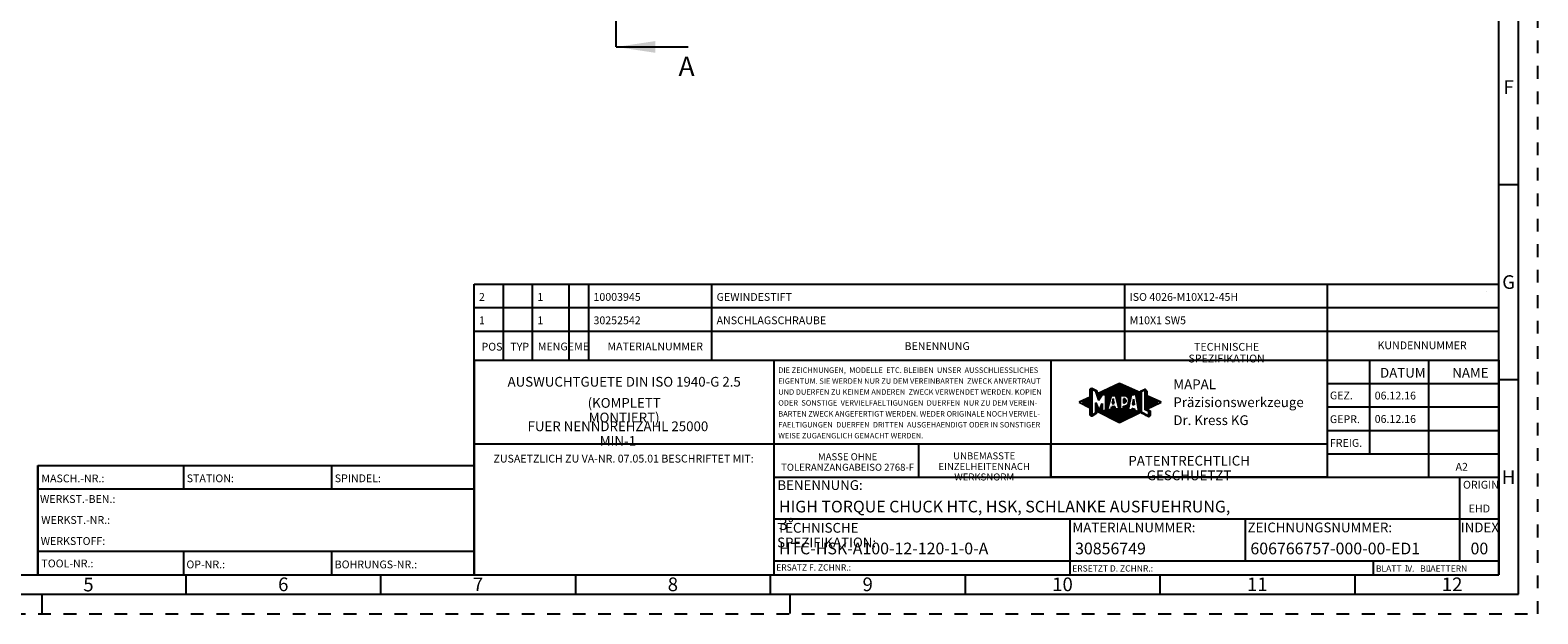
# Model space of a CAD drawing. Units: millimetres. Extents: x 0 to 594, y 0 to 420.
# Drawn here: x 207 to 594, y 0 to 150 of the extents above; entities that cross this region are included whole.
import ezdxf

# ---------------------------------------------------------------- set-up
doc = ezdxf.new("R2010")
doc.units = ezdxf.units.MM
doc.header["$LTSCALE"] = 32.67
doc.linetypes.add('CENTER', pattern=[0.6, 0.375, -0.075, 0.075, -0.075])
doc.linetypes.add('HIDDEN', pattern=[0.2, 0.1, -0.1])
doc.layers.get('0').update_dxf_attribs({"linetype": 'CONTINUOUS'})
doc.layers.add('606766757-000-00-ED1_FORMAT', color=7, linetype='CONTINUOUS')
doc.layers.add('606766757-000-00-ED1_HATCH', color=7, linetype='CONTINUOUS')
doc.styles.get("Standard").update_dxf_attribs({"font": 'TXT.SHX', "width": 0.7})
doc.styles.add('TEXTSTYLE_2', font='TXT.SHX', dxfattribs={"width": 0.675})

# ---------------------------------------------------------------- blocks, each defined once
blk = doc.blocks.new('HATCHING_BL5', base_point=(368.7, 224.92))
at = {"layer": '606766757-000-00-ED1_HATCH', "color": 7, "linetype": 'CENTER'}
for p, q in [((357.48, 290.35), (357.48, 305.35)), ((357.48, 145.35), (357.48, 160.35))]:
    blk.add_line(p, q, dxfattribs=at)
at = {"layer": '606766757-000-00-ED1_HATCH', "color": 7, "linetype": 'CONTINUOUS'}
for p, q in [((357.48, 305.35), (379.92, 305.35)), ((357.48, 145.35), (375.95, 145.35))]:
    blk.add_line(p, q, dxfattribs=at)
at = {"layer": '606766757-000-00-ED1_HATCH', "color": 9, "linetype": 'CENTER'}
blk.add_line((357.48, 160.35), (357.48, 290.35), dxfattribs=at)
at = {"layer": '606766757-000-00-ED1_HATCH', "color": 7, "linetype": 'CONTINUOUS'}
for points in [[(357.48, 305.35), (367.48, 306.85), (367.48, 303.85)], [(357.48, 145.35), (367.48, 146.85), (367.48, 143.85)]]:
    blk.add_solid(points, dxfattribs=at)
at = {"layer": '606766757-000-00-ED1_HATCH', "color": 7, "linetype": 'CONTINUOUS', "char_height": 5, "width": 4.2857, "attachment_point": 1, "line_spacing_factor": 0.9}
for insert in [(371.1, 311.97), (373.44, 142.87)]:
    blk.add_mtext('A', dxfattribs=dict(at, insert=insert))

msp = doc.modelspace()

# ---------------------------------------------------------------- linework, layer by layer
at = {"layer": '606766757-000-00-ED1_FORMAT', "color": 6, "linetype": 'HIDDEN'}
for p, q in [((594, 0), (594, 420)), ((0, 0), (594, 0))]:
    msp.add_line(p, q, dxfattribs=at)
at = {"layer": '606766757-000-00-ED1_FORMAT', "color": 7, "linetype": 'CONTINUOUS'}
for p, q in [((589, 5), (589, 415)), ((321, 72.5), (584, 72.5)), ((321, 10), (321, 72.5)), ((328.5, 65), (328.5, 72.5)), ((336, 65), (336, 72.5)), ((345.3988, 65), (345.3988, 72.5)), ((350.3988, 65), (350.3988, 72.5)), ((382, 65), (382, 72.5)), ((488, 65), (488, 72.5)), ((540, 35), (540, 72.5)), ((584, 10), (584, 72.5)), ((321, 65), (584, 65)), ((398, 10), (398, 65)), ((469, 65), (469, 35)), ((550.8994, 40.9547), (550.8994, 65)), ((565.8994, 65), (565.8994, 35)), ((584, 58.9547), (540, 58.9547)), ((584, 52.9547), (540, 52.9547)), ((584, 46.9547), (540, 46.9547)), ((540, 43.5), (321, 43.5)), ((435, 43.5), (435, 35)), ((584, 40.9547), (540, 40.9547)), ((209, 10), (209, 38)), ((209.0001, 38), (321.0001, 38)), ((246.5, 32.0048), (246.5, 38)), ((284.5, 32.0048), (284.5, 38)), ((398, 35), (584, 35)), ((574, 13.5), (574, 35)), ((321.0001, 32), (209.0001, 32)), ((584, 24.25), (398, 24.25)), ((474, 10), (474, 24.25)), ((519, 13.5), (519, 24.25)), ((321.0001, 16), (209.0001, 16)), ((246.5, 10), (246.5, 16)), ((284.5, 10), (284.5, 16)), ((584, 13.5), (398, 13.5)), ((551.7325, 13.5), (551.7325, 10)), ((209.0001, 10), (584, 10)), ((5, 5), (589, 5))]:
    msp.add_line(p, q, dxfattribs=at)
at = {"layer": '606766757-000-00-ED1_FORMAT', "color": 3, "linetype": 'CONTINUOUS'}
for p, q in [((584, 72.5), (584, 348)), ((584, 110.0599), (589, 110.0599)), ((321, 65), (321, 84.5)), ((321, 84.5), (584, 84.5)), ((328.5, 65), (328.5, 84.5)), ((336, 65), (336, 84.5)), ((345.3988, 65), (345.3988, 84.5)), ((350.3988, 65), (350.3988, 84.5)), ((382, 65), (382, 84.5)), ((488, 65), (488, 84.5)), ((540, 65), (540, 84.5)), ((584, 65), (584, 84.5)), ((321, 78.5), (584, 78.5)), ((321, 72.5), (584, 72.5)), ((321, 65), (584, 65)), ((321, 65), (584, 65)), ((321, 65), (321, 10)), ((584, 65), (584, 10)), ((584, 60.0599), (589, 60.0599)), ((540, 43.5), (469, 43.5)), ((469, 35), (469, 43.5)), ((540, 35), (540, 43.5)), ((209, 38), (321, 38)), ((209, 38), (209, 10)), ((321, 38), (321, 10)), ((540, 35), (469, 35)), ((10, 10), (209.0001, 10)), ((209, 10), (321, 10)), ((247, 10), (247, 5)), ((297, 5.0599), (297, 10.0599)), ((321, 10), (584, 10)), ((347, 10.0599), (347, 5.0599)), ((397, 10.0599), (397, 5.0599)), ((447, 10.0599), (447, 5.0599)), ((497, 10.0599), (497, 5.0599)), ((547, 10.0599), (547, 5.0599)), ((210, 5), (210, 0)), ((402, 5.0599), (402, 0.0599))]:
    msp.add_line(p, q, dxfattribs=at)
at = {"layer": '606766757-000-00-ED1_FORMAT', "color": 2, "linetype": 'CONTINUOUS'}
for p, q in [((486.6105, 59.0612), (480.9737, 56.4309)), ((481.0868, 56.097), (486.613, 58.6757)), ((485.2962, 58.0612), (487.9784, 58.0612)), ((485.5105, 58.1612), (487.7562, 58.1612)), ((485.7248, 58.2612), (487.534, 58.2612)), ((485.9391, 58.3612), (487.3118, 58.3612)), ((486.1534, 58.4612), (487.0896, 58.4612)), ((486.3677, 58.5612), (486.8674, 58.5612)), ((486.582, 58.6612), (486.6452, 58.6612)), ((491.9768, 56.6462), (486.6105, 59.0612)), ((486.613, 58.6757), (491.9768, 56.2618)), ((479.0856, 55.5498), (476.3, 54.25)), ((476.3, 54.25), (479.085, 52.8486)), ((477.1029, 54.238), (479.0856, 55.1631)), ((479.085, 53.2406), (477.1029, 54.238)), ((477.1527, 54.2612), (479.4977, 54.2612)), ((477.3671, 54.3612), (479.4977, 54.3612)), ((477.5814, 54.4612), (479.4977, 54.4612)), ((477.7957, 54.5612), (479.4977, 54.5612)), ((478.01, 54.6612), (479.4977, 54.6612)), ((478.2243, 54.7612), (479.4977, 54.7612)), ((478.4386, 54.8612), (479.4977, 54.8612)), ((478.6529, 54.9612), (479.4977, 54.9612)), ((478.8672, 55.0612), (479.4977, 55.0612)), ((479.0815, 55.1612), (479.4977, 55.1612)), ((479.0856, 57.6284), (479.4845, 57.8197)), ((479.0856, 55.1631), (479.0856, 57.6284)), ((479.0856, 57.5612), (479.4977, 57.5612)), ((479.0856, 57.4612), (479.4977, 57.4612)), ((479.0856, 57.3612), (479.4977, 57.3612)), ((479.0856, 57.2612), (479.4977, 57.2612)), ((479.0856, 57.1612), (479.4977, 57.1612)), ((479.0856, 57.0612), (479.4977, 57.0612)), ((479.0856, 56.9612), (479.4977, 56.9612)), ((479.0856, 56.8612), (479.4977, 56.8612)), ((479.0856, 56.7612), (479.4977, 56.7612)), ((479.0856, 56.6612), (479.4977, 56.6612)), ((479.0856, 56.5612), (479.4977, 56.5612)), ((479.0856, 56.4612), (479.4977, 56.4612)), ((479.0856, 56.3612), (479.4977, 56.3612)), ((479.0856, 56.2612), (479.4977, 56.2612)), ((479.0856, 56.1612), (479.4977, 56.1612)), ((479.0856, 56.0612), (479.4977, 56.0612)), ((479.0856, 55.9612), (479.4977, 55.9612)), ((479.0856, 55.8612), (479.4977, 55.8612)), ((479.0856, 55.7612), (479.4977, 55.7612)), ((479.0856, 55.6612), (479.4977, 55.6612)), ((479.0856, 55.5612), (479.4977, 55.5612)), ((479.0856, 55.4612), (479.4977, 55.4612)), ((479.0856, 55.3612), (479.4977, 55.3612)), ((479.0856, 55.2612), (479.4977, 55.2612)), ((479.154, 57.6612), (479.8094, 57.6612)), ((479.3625, 57.7612), (479.6045, 57.7612)), ((479.4845, 57.8197), (480.705, 57.2242)), ((480.5745, 57.1031), (479.4977, 57.6291)), ((479.4977, 57.6291), (479.4977, 50.9232)), ((479.6367, 57.5612), (480.0143, 57.5612)), ((479.8414, 57.4612), (480.2192, 57.4612)), ((480.0461, 57.3612), (480.4241, 57.3612)), ((480.2509, 57.2612), (480.629, 57.2612)), ((480.4556, 57.1612), (480.7263, 57.1612)), ((481.3317, 54.7871), (480.5745, 57.1031)), ((480.5882, 57.0612), (480.7602, 57.0612)), ((480.6209, 56.9612), (480.7941, 56.9612)), ((480.6536, 56.8612), (480.8279, 56.8612)), ((480.6863, 56.7612), (480.8618, 56.7612)), ((480.705, 57.2242), (481.0868, 56.097)), ((480.719, 56.6612), (480.8957, 56.6612)), ((480.7517, 56.5612), (480.9296, 56.5612)), ((480.7844, 56.4612), (480.9634, 56.4612)), ((480.8171, 56.3612), (480.9973, 56.3612)), ((480.8498, 56.2612), (481.0312, 56.2612)), ((480.8825, 56.1612), (481.0651, 56.1612)), ((480.9152, 56.0612), (482.1724, 56.0612)), ((480.9479, 55.9612), (482.1064, 55.9612)), ((480.9806, 55.8612), (482.0404, 55.8612)), ((481.0132, 55.7612), (481.9745, 55.7612)), ((481.0459, 55.6612), (481.9085, 55.6612)), ((481.0786, 55.5612), (481.8425, 55.5612)), ((481.1113, 55.4612), (481.7765, 55.4612)), ((481.144, 55.3612), (481.7105, 55.3612)), ((481.1767, 55.2612), (481.6445, 55.2612)), ((481.2094, 55.1612), (481.5786, 55.1612)), ((481.2245, 56.1612), (482.2384, 56.1612)), ((481.2421, 55.0612), (481.5126, 55.0612)), ((481.2748, 54.9612), (481.4466, 54.9612)), ((481.3075, 54.8612), (481.3806, 54.8612)), ((482.3285, 56.2978), (481.3317, 54.7871)), ((481.4388, 56.2612), (482.3044, 56.2612)), ((481.6531, 56.3612), (490.7922, 56.3612)), ((481.8674, 56.4612), (491.5338, 56.4612)), ((482.0817, 56.5612), (491.3116, 56.5612)), ((482.296, 56.6612), (491.0894, 56.6612)), ((483.1516, 56.1288), (482.3285, 56.2978)), ((482.5069, 56.2612), (490.3486, 56.2612)), ((482.5103, 56.7612), (490.8672, 56.7612)), ((482.7246, 56.8612), (490.6449, 56.8612)), ((482.9389, 56.9612), (490.4227, 56.9612)), ((482.9937, 56.1612), (489.905, 56.1612)), ((483.1516, 52.2474), (483.1516, 56.1288)), ((483.1516, 56.0612), (489.6484, 56.0612)), ((483.1516, 55.9612), (484.4523, 55.9612)), ((483.1516, 55.8612), (484.4254, 55.8612)), ((483.1516, 55.7612), (484.3986, 55.7612)), ((483.1516, 55.6612), (484.3718, 55.6612)), ((483.1516, 55.5612), (484.345, 55.5612)), ((483.1516, 55.4612), (484.3182, 55.4612)), ((483.1516, 55.3612), (484.2913, 55.3612)), ((483.1516, 55.2612), (484.2645, 55.2612)), ((483.1516, 55.1612), (484.2377, 55.1612)), ((483.1516, 55.0612), (484.2109, 55.0612)), ((483.1516, 54.9612), (484.1841, 54.9612)), ((483.1516, 54.8612), (484.1572, 54.8612)), ((483.1516, 54.7612), (484.1304, 54.7612)), ((483.1516, 54.6612), (484.1036, 54.6612)), ((483.1516, 54.5612), (484.0768, 54.5612)), ((483.1516, 54.4612), (484.0499, 54.4612)), ((483.1516, 54.3612), (484.0231, 54.3612)), ((483.1516, 54.2612), (483.9963, 54.2612)), ((483.1532, 57.0612), (490.2005, 57.0612)), ((483.3675, 57.1612), (489.9783, 57.1612)), ((484.4555, 55.9734), (483.4727, 52.3089)), ((483.5818, 57.2612), (489.7561, 57.2612)), ((483.7961, 57.3612), (489.5339, 57.3612)), ((484.0104, 57.4612), (489.3117, 57.4612)), ((484.2247, 57.5612), (489.0895, 57.5612)), ((484.439, 57.6612), (488.8673, 57.6612)), ((484.6006, 55.9535), (484.4555, 55.9734)), ((484.5445, 55.9612), (489.6264, 55.9612)), ((484.888, 55.9259), (484.6006, 55.9535)), ((484.6533, 57.7612), (488.6451, 57.7612)), ((485.0312, 55.1589), (484.7558, 53.9039)), ((484.8342, 54.2612), (485.2192, 54.2612)), ((484.8561, 54.3612), (485.1983, 54.3612)), ((484.8676, 57.8612), (488.4228, 57.8612)), ((484.8781, 54.4612), (485.1773, 54.4612)), ((485.1713, 55.9102), (484.888, 55.9259)), ((484.9, 54.5612), (485.1564, 54.5612)), ((484.922, 54.6612), (485.1354, 54.6612)), ((484.9439, 54.7612), (485.1145, 54.7612)), ((484.9659, 54.8612), (485.0935, 54.8612)), ((484.9878, 54.9612), (485.0726, 54.9612)), ((485.0097, 55.0612), (485.0516, 55.0612)), ((485.288, 53.9326), (485.0312, 55.1589)), ((485.0819, 57.9612), (488.2006, 57.9612)), ((485.7225, 55.8946), (485.1713, 55.9102)), ((485.4497, 55.9014), (485.1713, 55.9102)), ((485.7225, 55.8946), (485.4497, 55.9014)), ((486.5391, 52.5618), (485.7225, 55.8946)), ((485.7307, 55.8612), (486.7688, 55.8612)), ((485.7552, 55.7612), (486.7688, 55.7612)), ((485.7797, 55.6612), (486.7688, 55.6612)), ((485.8042, 55.5612), (486.7688, 55.5612)), ((485.8287, 55.4612), (486.7688, 55.4612)), ((485.8532, 55.3612), (486.7688, 55.3612)), ((485.8777, 55.2612), (486.7688, 55.2612)), ((485.9022, 55.1612), (486.7688, 55.1612)), ((485.9267, 55.0612), (486.7688, 55.0612)), ((485.9512, 54.9612), (486.7688, 54.9612)), ((485.9757, 54.8612), (486.7688, 54.8612)), ((486.0002, 54.7612), (486.7688, 54.7612)), ((486.0247, 54.6612), (486.7688, 54.6612)), ((486.0492, 54.5612), (486.7688, 54.5612)), ((486.0737, 54.4612), (486.7688, 54.4612)), ((486.0982, 54.3612), (486.7688, 54.3612)), ((486.1227, 54.2612), (486.7688, 54.2612)), ((487.0831, 55.9299), (486.7688, 55.9176)), ((486.7688, 55.9176), (486.7688, 52.5591)), ((487.8727, 55.9365), (487.0831, 55.9299)), ((487.7516, 55.156), (487.621, 55.1626)), ((487.621, 55.1626), (487.6261, 54.0232)), ((487.621, 55.1612), (487.6486, 55.1612)), ((487.6215, 55.0612), (488.0824, 55.0612)), ((487.6219, 54.9612), (488.1773, 54.9612)), ((487.6224, 54.8612), (488.2224, 54.8612)), ((487.6228, 54.7612), (488.2433, 54.7612)), ((487.6233, 54.6612), (488.2513, 54.6612)), ((487.6237, 54.5612), (488.245, 54.5612)), ((487.6242, 54.4612), (488.2324, 54.4612)), ((487.6246, 54.3612), (488.209, 54.3612)), ((487.6251, 54.2612), (488.1634, 54.2612)), ((487.8717, 55.1409), (487.7516, 55.156)), ((487.9793, 55.1134), (487.8717, 55.1409)), ((488.0345, 55.9112), (487.8727, 55.9365)), ((488.0721, 55.0698), (487.9793, 55.1134)), ((488.1824, 55.876), (488.0345, 55.9112)), ((488.1478, 55.0064), (488.0721, 55.0698)), ((488.1611, 54.2562), (488.0922, 54.1708)), ((488.2045, 54.9194), (488.1478, 55.0064)), ((488.2107, 54.3649), (488.1611, 54.2562)), ((488.3167, 55.8318), (488.1824, 55.876)), ((488.2398, 54.8051), (488.2045, 54.9194)), ((488.2408, 54.4988), (488.2107, 54.3649)), ((488.2273, 55.8612), (489.6043, 55.8612)), ((488.2398, 54.8051), (488.2515, 54.6597)), ((488.2515, 54.6597), (488.2408, 54.4988)), ((488.438, 55.7792), (488.3167, 55.8318)), ((488.5468, 55.7189), (488.438, 55.7792)), ((488.4704, 55.7612), (489.5823, 55.7612)), ((488.6436, 55.6518), (488.5468, 55.7189)), ((488.63, 55.6612), (489.5602, 55.6612)), ((488.803, 55.4997), (488.6436, 55.6518)), ((488.7385, 55.5612), (489.5382, 55.5612)), ((488.9202, 55.3287), (488.803, 55.4997)), ((488.8294, 55.4612), (489.5161, 55.4612)), ((489.6582, 56.1056), (488.8399, 52.3947)), ((488.8979, 55.3612), (489.4941, 55.3612)), ((488.9642, 55.238), (488.9202, 55.3287)), ((488.953, 55.2612), (489.472, 55.2612)), ((488.9992, 55.1447), (488.9642, 55.238)), ((488.9761, 54.1266), (489.0288, 54.3603)), ((488.993, 55.1612), (489.45, 55.1612)), ((489.0438, 54.9534), (488.9992, 55.1447)), ((489.0064, 54.2612), (489.2515, 54.2612)), ((489.0186, 55.0612), (489.4279, 55.0612)), ((489.0288, 54.3603), (489.055, 54.6207)), ((489.0288, 54.3612), (489.2736, 54.3612)), ((489.0389, 54.4612), (489.2956, 54.4612)), ((489.042, 54.9612), (489.4059, 54.9612)), ((489.055, 54.8569), (489.0438, 54.9534)), ((489.049, 54.5612), (489.3177, 54.5612)), ((489.0545, 54.8612), (489.3838, 54.8612)), ((489.055, 54.6207), (489.055, 54.8569)), ((489.055, 54.7612), (489.3618, 54.7612)), ((489.055, 54.6612), (489.3397, 54.6612)), ((490.8114, 56.3655), (489.6582, 56.1056)), ((490.1996, 55.0577), (490.0044, 53.6635)), ((490.0881, 54.2612), (490.318, 54.2612)), ((490.1021, 54.3612), (490.3031, 54.3612)), ((490.1161, 54.4612), (490.2883, 54.4612)), ((490.1301, 54.5612), (490.2734, 54.5612)), ((490.1441, 54.6612), (490.2585, 54.6612)), ((490.1581, 54.7612), (490.2437, 54.7612)), ((490.1721, 54.8612), (490.2288, 54.8612)), ((490.1861, 54.9612), (490.2139, 54.9612)), ((490.1996, 55.0577), (490.4131, 53.6217)), ((491.6099, 51.9277), (490.8114, 56.3655)), ((490.8122, 56.3612), (491.756, 56.3612)), ((490.8302, 56.2612), (492.1655, 56.2612)), ((490.8482, 56.1612), (492.1655, 56.1612)), ((490.8662, 56.0612), (492.1655, 56.0612)), ((490.8842, 55.9612), (492.1655, 55.9612)), ((490.9021, 55.8612), (492.1655, 55.8612)), ((490.9201, 55.7612), (492.1655, 55.7612)), ((490.9381, 55.6612), (492.1655, 55.6612)), ((490.9561, 55.5612), (492.1655, 55.5612)), ((490.9741, 55.4612), (492.1655, 55.4612)), ((490.9921, 55.3612), (492.1655, 55.3612)), ((491.0101, 55.2612), (492.1655, 55.2612)), ((491.0281, 55.1612), (492.1655, 55.1612)), ((491.0461, 55.0612), (492.1655, 55.0612)), ((491.0641, 54.9612), (492.1655, 54.9612)), ((491.0821, 54.8612), (492.1655, 54.8612)), ((491.1001, 54.7612), (492.1655, 54.7612)), ((491.118, 54.6612), (492.1655, 54.6612)), ((491.136, 54.5612), (492.1655, 54.5612)), ((491.154, 54.4612), (492.1655, 54.4612)), ((491.172, 54.3612), (492.1655, 54.3612)), ((491.19, 54.2612), (492.1655, 54.2612)), ((491.9768, 57.0949), (493.2546, 57.638)), ((491.9768, 56.2618), (491.9768, 57.0949)), ((491.9768, 57.0612), (492.3456, 57.0612)), ((491.9768, 56.9612), (492.1655, 56.9612)), ((491.9768, 56.8612), (492.1655, 56.8612)), ((491.9768, 56.7612), (492.1655, 56.7612)), ((491.9768, 56.6612), (492.1655, 56.6612)), ((491.9768, 56.5612), (492.1655, 56.5612)), ((491.9768, 56.4612), (492.1655, 56.4612)), ((491.9768, 56.3612), (492.1655, 56.3612)), ((492.1329, 57.1612), (492.586, 57.1612)), ((493.2068, 57.4194), (492.1655, 56.9863)), ((492.1655, 56.9863), (492.1655, 51.7783)), ((492.3682, 57.2612), (492.8265, 57.2612)), ((492.6034, 57.3612), (493.0669, 57.3612)), ((492.8387, 57.4612), (493.3751, 57.4612)), ((493.074, 57.5612), (493.307, 57.5612)), ((493.2068, 52.3385), (493.2068, 57.4194)), ((493.2068, 57.3612), (493.4432, 57.3612)), ((493.2068, 57.2612), (493.5113, 57.2612)), ((493.2068, 57.1612), (493.5795, 57.1612)), ((493.2068, 57.0612), (493.6065, 57.0612)), ((493.2068, 56.9612), (493.6065, 56.9612)), ((493.2068, 56.8612), (493.6065, 56.8612)), ((493.2068, 56.7612), (493.6065, 56.7612)), ((493.2068, 56.6612), (493.6065, 56.6612)), ((493.2068, 56.5612), (493.6065, 56.5612)), ((493.2068, 56.4612), (493.6065, 56.4612)), ((493.2068, 56.3612), (493.6065, 56.3612)), ((493.2068, 56.2612), (493.6065, 56.2612)), ((493.2068, 56.1612), (493.6065, 56.1612)), ((493.2068, 56.0612), (493.6065, 56.0612)), ((493.2068, 55.9612), (493.6065, 55.9612)), ((493.2068, 55.8612), (493.6065, 55.8612)), ((493.2068, 55.7612), (493.6065, 55.7612)), ((493.2068, 55.6612), (493.6065, 55.6612)), ((493.2068, 55.5612), (493.6065, 55.5612)), ((493.2068, 55.4612), (493.7559, 55.4612)), ((493.2068, 55.3612), (493.9781, 55.3612)), ((493.2068, 55.2612), (494.2003, 55.2612)), ((493.2068, 55.1612), (494.4225, 55.1612)), ((493.2068, 55.0612), (494.6447, 55.0612)), ((493.2068, 54.9612), (494.8669, 54.9612)), ((493.2068, 54.8612), (495.0891, 54.8612)), ((493.2068, 54.7612), (495.3113, 54.7612)), ((493.2068, 54.6612), (495.5336, 54.6612)), ((493.2068, 54.5612), (495.7558, 54.5612)), ((493.2068, 54.4612), (495.978, 54.4612)), ((493.2068, 54.3612), (496.2002, 54.3612)), ((493.2068, 54.2612), (496.4224, 54.2612)), ((493.2546, 57.638), (493.6065, 57.1215)), ((496.474, 54.238), (493.5593, 52.8235)), ((493.5866, 52.4474), (497.3013, 54.2501)), ((493.6065, 57.1215), (493.6065, 55.5284)), ((497.3013, 54.2501), (493.6065, 55.9128)), ((493.6065, 55.5284), (496.474, 54.238)), ((477.2555, 54.1612), (479.4977, 54.1612)), ((477.4542, 54.0612), (479.4977, 54.0612)), ((477.653, 53.9612), (479.4977, 53.9612)), ((477.8517, 53.8612), (479.4977, 53.8612)), ((478.0504, 53.7612), (479.4977, 53.7612)), ((478.2492, 53.6612), (479.4977, 53.6612)), ((478.4479, 53.5612), (479.4977, 53.5612)), ((478.6466, 53.4612), (479.4977, 53.4612)), ((478.8453, 53.3612), (479.4977, 53.3612)), ((479.0441, 53.2612), (479.4977, 53.2612)), ((479.085, 50.915), (479.085, 53.2406)), ((479.085, 53.1612), (479.4977, 53.1612)), ((479.085, 53.0612), (479.4977, 53.0612)), ((479.085, 52.9612), (479.4977, 52.9612)), ((479.085, 52.8612), (479.4977, 52.8612)), ((479.085, 52.7612), (479.4977, 52.7612)), ((479.085, 52.6612), (479.4977, 52.6612)), ((479.085, 52.5612), (479.4977, 52.5612)), ((479.085, 52.4612), (479.4977, 52.4612)), ((479.085, 52.3612), (479.4977, 52.3612)), ((479.085, 52.2612), (479.4977, 52.2612)), ((479.085, 52.1612), (479.4977, 52.1612)), ((479.085, 52.0612), (479.4977, 52.0612)), ((479.085, 51.9612), (479.4977, 51.9612)), ((479.085, 51.8612), (479.4977, 51.8612)), ((479.085, 51.7612), (479.4977, 51.7612)), ((479.085, 51.6612), (479.4977, 51.6612)), ((479.085, 51.5612), (479.4977, 51.5612)), ((479.085, 51.4612), (479.4977, 51.4612)), ((479.085, 51.3612), (479.4977, 51.3612)), ((479.085, 51.2612), (479.4977, 51.2612)), ((479.085, 51.1612), (479.4977, 51.1612)), ((479.085, 51.0612), (479.4977, 51.0612)), ((479.085, 50.9612), (479.4977, 50.9612)), ((479.4914, 50.7037), (479.085, 50.915)), ((479.1885, 50.8612), (479.7637, 50.8612)), ((479.3808, 50.7612), (479.5908, 50.7612)), ((480.7263, 51.4182), (479.4914, 50.7037)), ((479.4977, 50.9232), (480.5877, 51.5377)), ((479.5651, 50.9612), (479.9365, 50.9612)), ((479.7425, 51.0612), (480.1093, 51.0612)), ((479.9199, 51.1612), (480.2821, 51.1612)), ((480.0973, 51.2612), (480.455, 51.2612)), ((480.2746, 51.3612), (480.6278, 51.3612)), ((480.452, 51.4612), (480.7262, 51.4612)), ((480.5877, 54.1095), (481.4123, 52.0724)), ((480.5877, 51.5377), (480.5877, 54.1095)), ((480.5877, 54.0612), (480.6072, 54.0612)), ((480.5877, 53.9612), (480.6477, 53.9612)), ((480.5877, 53.8612), (480.6882, 53.8612)), ((480.5877, 53.7612), (480.7287, 53.7612)), ((480.5877, 53.6612), (480.7692, 53.6612)), ((480.5877, 53.5612), (480.8096, 53.5612)), ((480.5877, 53.4612), (480.8501, 53.4612)), ((480.5877, 53.3612), (480.8906, 53.3612)), ((480.5877, 53.2612), (480.9311, 53.2612)), ((480.5877, 53.1612), (480.9716, 53.1612)), ((480.5877, 53.0612), (481.012, 53.0612)), ((480.5877, 52.9612), (481.0525, 52.9612)), ((480.5877, 52.8612), (481.093, 52.8612)), ((480.5877, 52.7612), (481.1335, 52.7612)), ((480.5877, 52.6612), (481.174, 52.6612)), ((480.5877, 52.5612), (481.2144, 52.5612)), ((480.5877, 52.4612), (481.2549, 52.4612)), ((480.5877, 52.3612), (480.725, 52.3612)), ((480.5877, 52.2612), (480.7252, 52.2612)), ((480.5877, 52.1612), (480.7253, 52.1612)), ((480.5877, 52.0612), (480.7254, 52.0612)), ((480.5877, 51.9612), (480.7256, 51.9612)), ((480.5877, 51.8612), (480.7257, 51.8612)), ((480.5877, 51.7612), (480.7258, 51.7612)), ((480.5877, 51.6612), (480.726, 51.6612)), ((480.5877, 51.5612), (480.7261, 51.5612)), ((481.4123, 52.0724), (480.725, 52.4154)), ((486.613, 49.4526), (480.725, 52.4154)), ((480.725, 52.4154), (480.7263, 51.4182)), ((480.7255, 52.0231), (486.6103, 49.0619)), ((480.8335, 52.3612), (481.2954, 52.3612)), ((481.0339, 52.2612), (481.3359, 52.2612)), ((481.2343, 52.1612), (481.3764, 52.1612)), ((481.4112, 52.0701), (482.1738, 53.9198)), ((481.4123, 52.0724), (482.1738, 53.9198)), ((481.4288, 52.0612), (482.1738, 52.0612)), ((481.4488, 52.1612), (482.1738, 52.1612)), ((481.49, 52.2612), (482.1738, 52.2612)), ((481.5312, 52.3612), (482.1738, 52.3612)), ((481.5725, 52.4612), (482.1738, 52.4612)), ((481.6137, 52.5612), (482.1738, 52.5612)), ((481.6276, 51.9612), (491.4416, 51.9612)), ((481.6549, 52.6612), (482.1738, 52.6612)), ((481.6961, 52.7612), (482.1738, 52.7612)), ((481.7374, 52.8612), (482.1738, 52.8612)), ((481.7786, 52.9612), (482.1738, 52.9612)), ((481.8198, 53.0612), (482.1738, 53.0612)), ((481.8263, 51.8612), (491.577, 51.8612)), ((481.861, 53.1612), (482.1738, 53.1612)), ((481.9023, 53.2612), (482.1738, 53.2612)), ((481.9435, 53.3612), (482.1738, 53.3612)), ((481.9847, 53.4612), (482.1738, 53.4612)), ((482.025, 51.7612), (491.3709, 51.7612)), ((482.0259, 53.5612), (482.1738, 53.5612)), ((482.0672, 53.6612), (482.1738, 53.6612)), ((482.1084, 53.7612), (482.1738, 53.7612)), ((482.1496, 53.8612), (482.1738, 53.8612)), ((482.1738, 53.9198), (482.1738, 52.0267)), ((482.1738, 52.0267), (483.1516, 52.2474)), ((482.2237, 51.6612), (491.1648, 51.6612)), ((482.3266, 52.0612), (490.9401, 52.0612)), ((482.4225, 51.5612), (490.9587, 51.5612)), ((482.6212, 51.4612), (490.7526, 51.4612)), ((482.7698, 52.1612), (490.5106, 52.1612)), ((482.8199, 51.3612), (490.5465, 51.3612)), ((483.0187, 51.2612), (490.3404, 51.2612)), ((483.1516, 54.1612), (483.9695, 54.1612)), ((483.1516, 54.0612), (483.9427, 54.0612)), ((483.1516, 53.9612), (483.9158, 53.9612)), ((483.1516, 53.8612), (483.889, 53.8612)), ((483.1516, 53.7612), (483.8622, 53.7612)), ((483.1516, 53.6612), (483.8354, 53.6612)), ((483.1516, 53.5612), (483.8085, 53.5612)), ((483.1516, 53.4612), (483.7817, 53.4612)), ((483.1516, 53.3612), (483.7549, 53.3612)), ((483.1516, 53.2612), (483.7281, 53.2612)), ((483.1516, 53.1612), (483.7013, 53.1612)), ((483.1516, 53.0612), (483.6744, 53.0612)), ((483.1516, 52.9612), (483.6476, 52.9612)), ((483.1516, 52.8612), (483.6208, 52.8612)), ((483.1516, 52.7612), (483.594, 52.7612)), ((483.1516, 52.6612), (483.5672, 52.6612)), ((483.1516, 52.5612), (483.5403, 52.5612)), ((483.1516, 52.4612), (483.5135, 52.4612)), ((483.1516, 52.3612), (483.4867, 52.3612)), ((483.1516, 52.2612), (490.5031, 52.2612)), ((483.2174, 51.1612), (490.1344, 51.1612)), ((483.4161, 51.0612), (489.9283, 51.0612)), ((483.4727, 52.3089), (483.7482, 52.3576)), ((483.6149, 50.9612), (489.7222, 50.9612)), ((483.7482, 52.3576), (484.0107, 52.3954)), ((483.7734, 52.3612), (489.1267, 52.3612)), ((483.8136, 50.8612), (489.5161, 50.8612)), ((484.0107, 52.3954), (484.2677, 52.4243)), ((484.0123, 50.7612), (489.31, 50.7612)), ((484.211, 50.6612), (489.1039, 50.6612)), ((484.2677, 52.4243), (484.5265, 52.4459)), ((484.4098, 50.5612), (488.8978, 50.5612)), ((484.5265, 52.4459), (484.6816, 53.1572)), ((484.5299, 52.4612), (488.8546, 52.4612)), ((484.5517, 52.5612), (485.5155, 52.5612)), ((484.5735, 52.6612), (485.4944, 52.6612)), ((484.5953, 52.7612), (485.4732, 52.7612)), ((484.6085, 50.4612), (488.6917, 50.4612)), ((484.6171, 52.8612), (485.4521, 52.8612)), ((484.6389, 52.9612), (485.4309, 52.9612)), ((484.6607, 53.0612), (485.4098, 53.0612)), ((484.6816, 53.1572), (485.3785, 53.2095)), ((484.7348, 53.1612), (485.3887, 53.1612)), ((485.288, 53.9326), (484.7558, 53.9039)), ((484.7683, 53.9612), (485.282, 53.9612)), ((484.7903, 54.0612), (485.2611, 54.0612)), ((484.8072, 50.3612), (488.4856, 50.3612)), ((484.8122, 54.1612), (485.2401, 54.1612)), ((485.3785, 53.2095), (485.5222, 52.5294)), ((485.5222, 52.5294), (485.8168, 52.5503)), ((485.8168, 52.5503), (485.9619, 52.5553)), ((485.9619, 52.5553), (486.3943, 52.5618)), ((485.9619, 52.5553), (486.2502, 52.5602)), ((486.1472, 54.1612), (486.7688, 54.1612)), ((486.1717, 54.0612), (486.7688, 54.0612)), ((486.1962, 53.9612), (486.7688, 53.9612)), ((486.2207, 53.8612), (486.7688, 53.8612)), ((486.2452, 53.7612), (486.7688, 53.7612)), ((486.2502, 52.5602), (486.3943, 52.5618)), ((486.2697, 53.6612), (486.7688, 53.6612)), ((486.2942, 53.5612), (486.7688, 53.5612)), ((486.3187, 53.4612), (486.7688, 53.4612)), ((486.3432, 53.3612), (486.7688, 53.3612)), ((486.3547, 52.5612), (486.7688, 52.5612)), ((486.3677, 53.2612), (486.7688, 53.2612)), ((486.3922, 53.1612), (486.7688, 53.1612)), ((486.3943, 52.5618), (486.5391, 52.5618)), ((486.4167, 53.0612), (486.7688, 53.0612)), ((486.4413, 52.9612), (486.7688, 52.9612)), ((486.4658, 52.8612), (486.7688, 52.8612)), ((486.4903, 52.7612), (486.7688, 52.7612)), ((486.5148, 52.6612), (486.7688, 52.6612)), ((486.6103, 49.0619), (491.9895, 51.6723)), ((491.9768, 52.0552), (486.613, 49.4526)), ((486.7688, 52.5591), (486.9504, 52.5526)), ((486.9504, 52.5526), (487.2566, 52.5334)), ((487.2566, 52.5334), (487.3912, 52.5222)), ((487.2566, 52.5334), (487.6492, 52.5004)), ((487.3912, 52.5222), (487.5204, 52.511)), ((487.5204, 52.511), (487.6492, 52.5004)), ((487.6255, 54.1612), (488.0791, 54.1612)), ((487.626, 54.0612), (487.8936, 54.0612)), ((487.771, 54.0348), (487.6261, 54.0232)), ((487.6479, 53.2465), (487.7761, 53.2488)), ((487.6492, 52.5004), (487.6479, 53.2465)), ((487.648, 53.1612), (489.009, 53.1612)), ((487.6482, 53.0612), (488.9869, 53.0612)), ((487.6484, 52.9612), (488.9649, 52.9612)), ((487.6485, 52.8612), (488.9428, 52.8612)), ((487.6487, 52.7612), (488.9208, 52.7612)), ((487.6489, 52.6612), (488.8987, 52.6612)), ((487.6491, 52.5612), (488.8767, 52.5612)), ((487.897, 54.062), (487.771, 54.0348)), ((487.7761, 53.2488), (488.0151, 53.2749)), ((487.8899, 53.2612), (489.031, 53.2612)), ((488.0041, 54.1066), (487.897, 54.062)), ((488.0922, 54.1708), (488.0041, 54.1066)), ((488.0151, 53.2749), (488.1257, 53.2986)), ((488.1257, 53.2986), (488.2305, 53.3293)), ((488.2305, 53.3293), (488.4218, 53.412)), ((488.3043, 53.3612), (489.0531, 53.3612)), ((488.4218, 53.412), (488.5889, 53.5226)), ((488.4962, 53.4612), (489.0751, 53.4612)), ((488.5889, 53.5226), (488.7311, 53.6609)), ((488.6286, 53.5612), (489.0972, 53.5612)), ((488.7311, 53.6609), (488.7929, 53.7404)), ((488.7314, 53.6612), (489.1192, 53.6612)), ((488.7929, 53.7404), (488.8483, 53.8268)), ((488.8062, 53.7612), (489.1413, 53.7612)), ((488.8399, 52.3947), (489.8408, 52.2778)), ((488.8483, 53.8268), (488.8973, 53.9199)), ((488.8664, 53.8612), (489.1633, 53.8612)), ((488.8973, 53.9199), (488.9761, 54.1266)), ((488.913, 53.9612), (489.1854, 53.9612)), ((488.9511, 54.0612), (489.2074, 54.0612)), ((488.9839, 54.1612), (489.2295, 54.1612)), ((489.8408, 52.2778), (489.9152, 52.6866)), ((489.856, 52.3612), (490.4955, 52.3612)), ((489.8742, 52.4612), (490.488, 52.4612)), ((489.8924, 52.5612), (490.4804, 52.5612)), ((489.9106, 52.6612), (490.0647, 52.6612)), ((489.9152, 52.6866), (490.4782, 52.5909)), ((490.4131, 53.6217), (490.0044, 53.6635)), ((490.0181, 53.7612), (490.3923, 53.7612)), ((490.0266, 53.6612), (490.4072, 53.6612)), ((490.0321, 53.8612), (490.3775, 53.8612)), ((490.0461, 53.9612), (490.3626, 53.9612)), ((490.0601, 54.0612), (490.3477, 54.0612)), ((490.0741, 54.1612), (490.3329, 54.1612)), ((490.4782, 52.5909), (490.5117, 52.1466)), ((490.5117, 52.1466), (491.6099, 51.9277)), ((491.208, 54.1612), (492.1655, 54.1612)), ((491.226, 54.0612), (492.1655, 54.0612)), ((491.244, 53.9612), (492.1655, 53.9612)), ((491.262, 53.8612), (492.1655, 53.8612)), ((491.28, 53.7612), (492.1655, 53.7612)), ((491.298, 53.6612), (492.1655, 53.6612)), ((491.316, 53.5612), (492.1655, 53.5612)), ((491.334, 53.4612), (492.1655, 53.4612)), ((491.3519, 53.3612), (492.1655, 53.3612)), ((491.3699, 53.2612), (492.1655, 53.2612)), ((491.3879, 53.1612), (492.1655, 53.1612)), ((491.4059, 53.0612), (492.1655, 53.0612)), ((491.4239, 52.9612), (492.1655, 52.9612)), ((491.4419, 52.8612), (492.1655, 52.8612)), ((491.4599, 52.7612), (492.1655, 52.7612)), ((491.4779, 52.6612), (492.1655, 52.6612)), ((491.4959, 52.5612), (492.1655, 52.5612)), ((491.5139, 52.4612), (492.1655, 52.4612)), ((491.5319, 52.3612), (492.1655, 52.3612)), ((491.5499, 52.2612), (492.1655, 52.2612)), ((491.5678, 52.1612), (492.1655, 52.1612)), ((491.5858, 52.0612), (492.1655, 52.0612)), ((491.6038, 51.9612), (491.7831, 51.9612)), ((491.9768, 51.679), (491.9768, 52.0552)), ((491.9768, 51.9612), (492.1655, 51.9612)), ((491.9768, 51.8612), (492.1655, 51.8612)), ((491.9768, 51.7612), (492.1983, 51.7612)), ((494.1638, 50.5303), (491.9768, 51.679)), ((492.0107, 51.6612), (492.3904, 51.6612)), ((492.1655, 51.7783), (494.1384, 50.7512)), ((492.2011, 51.5612), (492.5825, 51.5612)), ((492.3915, 51.4612), (492.7745, 51.4612)), ((492.5819, 51.3612), (492.9666, 51.3612)), ((492.7722, 51.2612), (493.1587, 51.2612)), ((492.9626, 51.1612), (493.3508, 51.1612)), ((493.153, 51.0612), (493.5428, 51.0612)), ((493.2068, 54.1612), (496.3158, 54.1612)), ((493.2068, 54.0612), (496.1098, 54.0612)), ((493.2068, 53.9612), (495.9037, 53.9612)), ((493.2068, 53.8612), (495.6976, 53.8612)), ((493.2068, 53.7612), (495.4916, 53.7612)), ((493.2068, 53.6612), (495.2855, 53.6612)), ((493.2068, 53.5612), (495.0795, 53.5612)), ((493.2068, 53.4612), (494.8734, 53.4612)), ((493.2068, 53.3612), (494.6673, 53.3612)), ((493.2068, 53.2612), (494.4613, 53.2612)), ((493.2068, 53.1612), (494.2552, 53.1612)), ((493.2068, 53.0612), (494.0491, 53.0612)), ((493.2068, 52.9612), (493.8431, 52.9612)), ((493.2068, 52.8612), (493.637, 52.8612)), ((493.2068, 52.7612), (493.5593, 52.7612)), ((493.2068, 52.6612), (493.5593, 52.6612)), ((493.2068, 52.5612), (493.5593, 52.5612)), ((493.2068, 52.4612), (493.5593, 52.4612)), ((493.2068, 52.3612), (493.8009, 52.3612)), ((494.1384, 51.9501), (493.2068, 52.3385)), ((493.3434, 50.9612), (493.7349, 50.9612)), ((493.3922, 52.2612), (494.0496, 52.2612)), ((493.5338, 50.8612), (493.927, 50.8612)), ((493.5593, 52.8235), (493.5593, 52.4583)), ((493.5593, 52.4583), (494.541, 52.0637)), ((493.6321, 52.1612), (494.2984, 52.1612)), ((493.7242, 50.7612), (494.1191, 50.7612)), ((493.872, 52.0612), (494.541, 52.0612)), ((493.9146, 50.6612), (494.3313, 50.6612)), ((494.105, 50.5612), (494.2033, 50.5612)), ((494.1118, 51.9612), (494.541, 51.9612)), ((494.1384, 50.7512), (494.1384, 51.9501)), ((494.1384, 51.8612), (494.541, 51.8612)), ((494.1384, 51.7612), (494.541, 51.7612)), ((494.1384, 51.6612), (494.541, 51.6612)), ((494.1384, 51.5612), (494.541, 51.5612)), ((494.1384, 51.4612), (494.541, 51.4612)), ((494.1384, 51.3612), (494.541, 51.3612)), ((494.1384, 51.2612), (494.541, 51.2612)), ((494.1384, 51.1612), (494.541, 51.1612)), ((494.1384, 51.0612), (494.541, 51.0612)), ((494.1384, 50.9612), (494.541, 50.9612)), ((494.1384, 50.8612), (494.541, 50.8612)), ((494.1384, 50.7612), (494.4593, 50.7612)), ((494.541, 50.825), (494.1638, 50.5303)), ((494.541, 52.0637), (494.541, 50.825)), ((485.006, 50.2612), (488.2795, 50.2612)), ((485.2047, 50.1612), (488.0735, 50.1612)), ((485.4034, 50.0612), (487.8674, 50.0612)), ((485.6022, 49.9612), (487.6613, 49.9612)), ((485.8009, 49.8612), (487.4552, 49.8612)), ((485.9996, 49.7612), (487.2491, 49.7612)), ((486.1983, 49.6612), (487.043, 49.6612)), ((486.3971, 49.5612), (486.8369, 49.5612)), ((486.5958, 49.4612), (486.6308, 49.4612))]:
    msp.add_line(p, q, dxfattribs=at)

# ---------------------------------------------------------------- block references
msp.add_blockref('HATCHING_BL5', (368.7, 224.9196))

# ---------------------------------------------------------------- texts
at = {"layer": '606766757-000-00-ED1_FORMAT', "color": 90, "linetype": 'CONTINUOUS', "char_height": 3.5, "attachment_point": 2, "line_spacing_factor": 0.9, "style": 'TEXTSTYLE_2'}
for s, insert, width in [('F', (586.5, 136.8099), 2.5), ('G', (586.5, 86.8099), 2.75), ('H', (586.5, 36.8099), 2.75), ('5', (222, 9.25), 2.5), ('6', (272, 9.3099), 2.75), ('7', (322, 9.3099), 2.75), ('8', (372, 9.3099), 2.75), ('9', (422, 9.3099), 2.75), ('10', (472, 9.3099), 4.75), ('11', (522, 9.3099), 4), ('12', (572, 9.3099), 4.75)]:
    msp.add_mtext(s, dxfattribs=dict(at, insert=insert, width=width))
at = {"layer": '606766757-000-00-ED1_FORMAT', "color": 2, "linetype": 'CONTINUOUS'}
for s, insert, char_height, width, attachment_point, line_spacing_factor in [('2', (322.225, 82.25), 2, 1.571429, 1, 0.9), ('1', (337.225, 82.25), 2, 1.142857, 1, 0.9), ('10003945', (351.6238, 82.25), 2, 11.857143, 1, 0.9), ('GEWINDESTIFT', (383.225, 82.25), 2, 19.52381, 1, 0.9), ('ISO 4026-M10X12-45H', (489.225, 82.25), 2, 28.571429, 1, 0.9), ('10003945', (580.775, 82.75), 0.03, 0.177857, 3, 0.9), ('MA', (581.775, 82.75), 0.03, 0.051429, 3, 0.9), ('1', (322.225, 76.25), 2, 1.142857, 1, 0.9), ('1', (337.225, 76.25), 2, 1.142857, 1, 0.9), ('30252542', (351.6238, 76.25), 2, 12.142857, 1, 0.9), ('ANSCHLAGSCHRAUBE', (383.225, 76.25), 2, 25.333333, 1, 0.9), ('M10X1 SW5', (489.225, 76.25), 2, 14.571429, 1, 0.9), ('30252542', (580.775, 76.75), 0.03, 0.182143, 3, 0.9), ('KA', (581.775, 76.75), 0.03, 0.049286, 3, 0.9), ('BENENNUNG', (431.4509, 69.6477), 2, 13.857143, 1, 0.9), ('KUNDENNUMMER', (552.8634, 69.8395), 2, 19.095238, 1, 0.9), ('POS', (322.8803, 69.4939), 2, 4.714286, 1, 0.9), ('TYP', (330.2801, 69.4939), 2, 5, 1, 0.9), ('MENGE', (337.3397, 69.5422), 2, 7.714286, 1, 0.9), ('ME', (346.6578, 69.5585), 2, 3.142857, 1, 0.9), ('MATERIALNUMMER', (355.2152, 69.5585), 2, 22, 1, 0.9), ('TECHNISCHE SPEZIFIKATION', (514.1188, 69.4559), 2, 36.619048, 2, 0.9), ('DIE ZEICHNUNGEN,  MODELLE  ETC. BLEIBEN  UNSER  AUSSCHLIESSLICHES\\PEIGENTUM. SIE WERDEN NUR ZU DEM VEREINBARTEN  ZWECK ANVERTRAUT\\PUND DUERFEN ZU KEINEM ANDEREN  ZWECK VERWENDET WERDEN. KOPIEN\\PODER  SONSTIGE  VERVIELFAELTIGUNGEN  DUERFEN  NUR ZU DEM VEREIN-\\PBARTEN ZWECK ANGEFERTIGT WERDEN. WEDER ORIGINALE NOCH VERVIEL-\\PFAELTIGUNGEN  DUERFEN  DRITTEN  AUSGEHAENDIGT ODER IN SONSTIGER\\PWEISE ZUGAENGLICH GEMACHT WERDEN.', (399.0529, 63.1773), 1.4, 69.233333, 1, 1.2), ('DATUM', (553.4985, 63.0649), 2.5, 10.654762, 1, 0.9), ('NAME', (572.0389, 63.0649), 2.5, 8.035714, 1, 0.9), (' \\PAUSWUCHTGUETE DIN ISO 1940-G 2.5', (359.5, 63.25), 2.5, 62.738095, 2, 0.60006), ('MAPAL', (500.45, 60.1001), 2.5, 10.47619, 1, 0.9), (' \\P(KOMPLETT MONTIERT)', (359.5, 59.0797), 2.5, 35.535714, 2, 0.9), ('Präzisionswerkzeuge', (500.45, 55.5001), 2.5, 33.952381, 1, 0.9), ('GEZ.', (540.6249, 56.9912), 2, 5.714286, 1, 0.9), ('06.12.16', (552.1225, 56.9547), 2, 10.857143, 1, 0.9), ('Dr. Kress KG', (500.45, 50.9001), 2.5, 22.559524, 1, 0.9), ('GEPR.', (540.6249, 50.9031), 2, 7.285714, 1, 0.9), ('06.12.16', (552.1225, 50.9547), 2, 10.857143, 1, 0.9), ('FUER NENNDREHZAHL 25000 MIN\\P-1', (357.8929, 49.3297), 2.5, 52.083333, 2, 0.9), ('FREIG.', (540.6249, 44.8151), 2, 8.428571, 1, 0.9), ('ZUSAETZLICH ZU VA-NR. 07.05.01 BESCHRIFTET MIT:', (359.349, 40.7911), 2, 70.571429, 2, 0.9), ('MASSE OHNE TOLERANZANGABE\\PISO 2768-F', (416.8388, 41.1783), 1.8, 35.357143, 2, 0.9), ('UNBEMASSTE EINZELHEITEN\\PNACH WERKSNORM', (451.9044, 41.3918), 1.8, 31.5, 2, 0.9), ('PATENTRECHTLICH GESCHUETZT', (504.5, 40.5), 2.5, 51.071429, 2, 0.9), ('A2', (572.8844, 38.6959), 2, 3.285714, 1, 0.9), ('MASCH.-NR.:', (209.9272, 35.7195), 2, 15.80952, 1, 0.9), ('STATION:', (247.2213, 35.7442), 2, 11.85714, 1, 0.9), ('SPINDEL:', (285.212, 35.7442), 2, 11.238093, 1, 0.9), ('BENENNUNG:', (398.82, 34.2602), 2.5, 18.214286, 1, 0.9), ('ORIGIN', (574.7989, 34.0991), 2, 8.857143, 1, 0.9), ('WERKST.-BEN.:', (209.5638, 30.4329), 2, 19.571424, 1, 0.9), ('EHD', (579, 28), 2, 4.809524, 2, 0.9), ('WERKST.-NR.:', (209.8682, 25.0622), 2, 18.142853, 1, 0.9), ('TECHNISCHE SPEZIFIKATION:', (398.7601, 23.3), 2.5, 46.666667, 1, 0.9), ('MATERIALNUMMER:', (474.5449, 23.3921), 2.5, 28.392857, 1, 0.9), ('ZEICHNUNGSNUMMER:', (519.5006, 23.3921), 2.5, 32.083333, 1, 0.9), ('INDEX', (574.2297, 23.3982), 2.5, 9.761905, 1, 0.9), ('WERKSTOFF:', (209.7507, 19.6578), 2, 15.714282, 1, 0.9), ('00', (579, 18.25), 3, 4.714286, 2, 0.9), ('TOOL-NR.:', (209.931, 13.9091), 2, 12.571429, 1, 0.9), ('OP-NR.:', (247.14, 13.6643), 2, 9.571429, 1, 0.9), ('BOHRUNGS-NR.:', (285.2058, 13.6643), 2, 18.999995, 1, 0.9), ('ERSATZ F. ZCHNR.:', (398.5262, 12.6904), 1.6, 20.07619, 1, 0.9), ('ERSETZT D. ZCHNR.:', (474.489, 12.4415), 1.6, 21.52381, 1, 0.9), ('BLATT   V.   BLAETTERN', (552.4398, 12.3993), 1.6, 27.390476, 1, 0.9), ('1', (559.6866, 12.4835), 1.6, 0.914286, 1, 0.9), ('1', (565.5081, 12.4645), 1.6, 0.914286, 1, 0.9)]:
    msp.add_mtext(s, dxfattribs=dict(at, insert=insert, char_height=char_height, width=width, attachment_point=attachment_point, line_spacing_factor=line_spacing_factor))
at = {"layer": '606766757-000-00-ED1_FORMAT', "color": 7, "linetype": 'CONTINUOUS', "char_height": 3, "attachment_point": 1, "line_spacing_factor": 0.9}
for s, insert, width in [('HIGH TORQUE CHUCK HTC, HSK, SCHLANKE AUSFUEHRUNG, 3°', (399.225, 29), 120.1), ('HTC-HSK-A100-12-120-1-0-A', (399.225, 18.25), 55.642857), ('30856749', (475.225, 18.25), 18.428571), ('606766757-000-00-ED1', (520.225, 18.25), 45.785714)]:
    msp.add_mtext(s, dxfattribs=dict(at, insert=insert, width=width))

doc.saveas('drawing.dxf')
